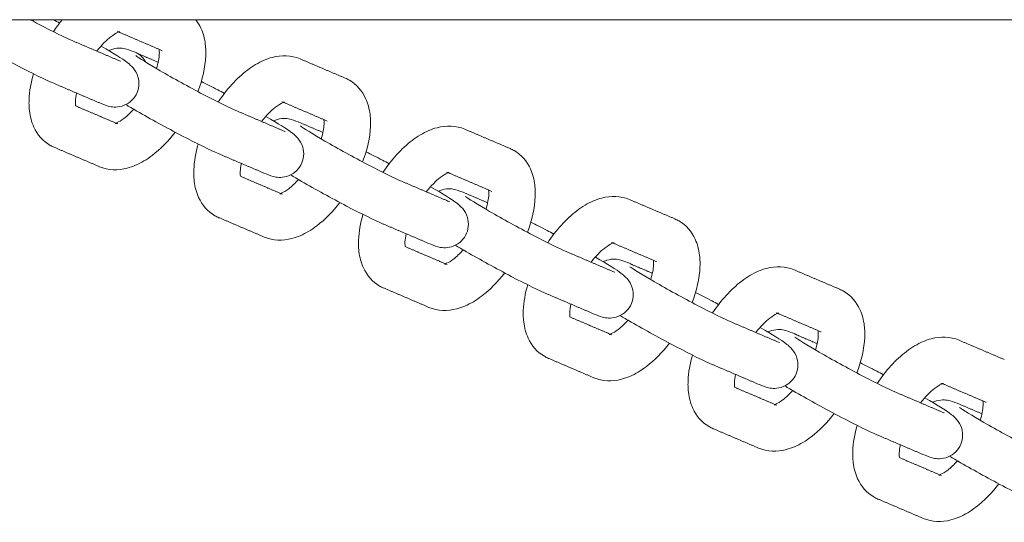
# Model space of a CAD drawing. Units: millimetres. Extents: x -5344 to 5606, y -3671 to 3695.
# Drawn here: x -776 to -608, y -162 to -76 of the extents above; entities that cross this region are included whole.
import ezdxf

# ---------------------------------------------------------------- set-up
doc = ezdxf.new("R2010")
doc.units = ezdxf.units.MM
doc.layers.add('SuperStructure', color=7, linetype='Continuous', lineweight=35, true_color=0x000000)

msp = doc.modelspace()

# ---------------------------------------------------------------- linework, layer by layer
at = {"layer": 'SuperStructure', "lineweight": 13}
msp.add_rational_spline([(-1004.39, -76.2), (-730.97, -76.2), (130.73, -76.2), (992.43, -76.2), (1265.85, -76.2)], [1, 0.811573981965, 1, 0.811573981965, 1], degree=2, knots=[0, 0, 0, 58.807778, 58.807778, 117.615557, 117.615557, 117.615557], dxfattribs=at)
for points, knots in [([(-773.92, -76.2), (-773.44, -76.45), (-772.96, -76.71), (-772.49, -76.95), (-770.07, -78.22), (-767.87, -79.29), (-766.79, -79.75)], [1.2846833, 1.2846833, 1.2846833, 1.2846833, 1.3510718, 1.3510718, 1.3510718, 1.7016491, 1.7016491, 1.7016491, 1.7016491]), ([(-745.65, -76.2), (-745.31, -76.64), (-745.02, -77.12), (-744.78, -77.63), (-744.39, -78.49), (-744.14, -79.43), (-744.03, -80.39), (-743.99, -80.76), (-743.96, -81.13), (-743.94, -81.79), (-743.95, -82.07), (-743.96, -82.36), (-744.04, -84.33), (-744.5, -86.39), (-745.3, -88.46)], [0.1265, 0.1265, 0.1265, 0.1265, 0.2094606, 0.2094606, 0.2094606, 0.3514564, 0.3514564, 0.3514564, 0.4055219, 0.4055219, 0.4451621, 0.4451621, 0.4451621, 0.7221442, 0.7221442, 0.7221442, 0.7221442]), ([(-769.9, -87.05), (-771.41, -86.41), (-773.51, -85.38), (-776.17, -83.99), (-778.76, -82.63), (-781.51, -81.13), (-783.84, -79.78), (-784.56, -79.36), (-785.18, -79), (-785.74, -78.67)], [0, 0, 0, 0, 0.3651385, 0.3651385, 0.3651385, 0.7288256, 0.7288256, 0.7288256, 0.8315212, 0.8315212, 0.8315212, 0.8315212]), ([(-758.63, -78.27), (-758.63, -78.27), (-758.74, -78.29), (-759, -78.4), (-759.28, -78.52), (-759.7, -78.76), (-760.16, -79.11), (-760.92, -79.69), (-761.76, -80.54), (-762.55, -81.56)], [0.1112969, 0.1112969, 0.1112969, 0.1112969, 0.1956207, 0.1956207, 0.1956207, 0.2967205, 0.2967205, 0.2967205, 0.4629899, 0.4629899, 0.4629899, 0.4629899]), ([(-761.82, -80.69), (-759.6, -81.97), (-758.36, -82.72), (-757.26, -83.58), (-757, -83.78), (-756.69, -84.02), (-756.03, -84.81), (-755.71, -85.32), (-755.53, -85.93), (-755.23, -86.93), (-755.33, -88.04), (-755.85, -88.99)], [0.7556184, 0.7556184, 0.7556184, 0.7556184, 1.0958427, 1.0958427, 1.0958427, 1.1830342, 1.1830342, 1.2629891, 1.2629891, 1.2629891, 1.3926284, 1.3926284, 1.3926284, 1.3926284]), ([(-760.46, -81.47), (-760.26, -81.37), (-760.06, -81.29), (-759.84, -81.23), (-758.79, -80.92), (-758.08, -81.07), (-757, -81.35), (-756.39, -81.59), (-755.9, -81.8)], [0.1021639, 0.1021639, 0.1021639, 0.1021639, 0.1296387, 0.1296387, 0.1296387, 0.271629, 0.271629, 0.3897599, 0.3897599, 0.3897599, 0.3897599]), ([(-755.92, -82.33), (-755.55, -82.59), (-753.68, -83.79), (-751.75, -84.9), (-749.52, -86.19), (-746.85, -87.65), (-744.37, -88.95), (-741.94, -90.22), (-739.74, -91.29), (-738.66, -91.75)], [0.663877, 0.663877, 0.663877, 0.663877, 0.999644, 0.999644, 0.999644, 1.351072, 1.351072, 1.351072, 1.701649, 1.701649, 1.701649, 1.701649]), ([(-752.37, -84.54), (-752.08, -83.58), (-751.92, -82.71), (-751.89, -82.04), (-751.88, -81.92), (-751.88, -81.8), (-751.89, -81.56), (-751.9, -81.43), (-751.91, -81.33), (-751.92, -81.3), (-751.92, -81.27), (-751.92, -81.24)], [0.7537567, 0.7537567, 0.7537567, 0.7537567, 0.8941279, 0.8941279, 0.8941279, 0.9196884, 0.9196884, 0.9539721, 0.9539721, 0.9539721, 0.9641944, 0.9641944, 0.9641944, 0.9641944]), ([(-741.83, -90.24), (-740.39, -88.07), (-738.7, -86.2), (-736.84, -84.79), (-735.93, -84.1), (-734.98, -83.53), (-734, -83.11), (-733.54, -82.91), (-733.07, -82.74), (-732.59, -82.62), (-731.02, -82.21), (-729.37, -82.23), (-727.85, -82.88)], [0.9701506, 0.9701506, 0.9701506, 0.9701506, 1.286002, 1.286002, 1.286002, 1.44164, 1.44164, 1.44164, 1.5150833, 1.5150833, 1.5150833, 1.755594, 1.755594, 1.755594, 1.755594]), ([(-770.52, -97.63), (-771.77, -96.9), (-772.7, -95.81), (-773.3, -94.52), (-773.69, -93.66), (-773.94, -92.72), (-774.05, -91.76), (-774.09, -91.39), (-774.12, -91.01), (-774.14, -90.36), (-774.13, -90.08), (-774.12, -89.79), (-774.07, -88.37), (-773.81, -86.9), (-773.37, -85.42)], [0, 0, 0, 0, 0.2094606, 0.2094606, 0.2094606, 0.3514564, 0.3514564, 0.3514564, 0.4055219, 0.4055219, 0.4451621, 0.4451621, 0.4451621, 0.6446997, 0.6446997, 0.6446997, 0.6446997]), ([(-744.71, -86.73), (-743.86, -87.15), (-742.93, -87.63), (-741.91, -88.16), (-741.53, -88.36), (-741.15, -88.56), (-740.77, -88.76)], [0.2257432, 0.2257432, 0.2257432, 0.2257432, 0.3651385, 0.3651385, 0.3651385, 0.4180744, 0.4180744, 0.4180744, 0.4180744]), ([(-720.13, -86.17), (-720, -86.23), (-719.88, -86.28), (-719.65, -86.4), (-719.54, -86.46), (-719.43, -86.52)], [0, 0, 0, 0, 0.01976259, 0.01976259, 0.03784469, 0.03784469, 0.03784469, 0.03784469]), ([(-719.43, -86.52), (-718.18, -87.25), (-717.25, -88.34), (-716.66, -89.63), (-716.26, -90.49), (-716.02, -91.43), (-715.9, -92.39), (-715.86, -92.76), (-715.83, -93.13), (-715.82, -93.79), (-715.82, -94.07), (-715.83, -94.36), (-715.91, -96.32), (-716.38, -98.39), (-717.17, -100.46)], [0, 0, 0, 0, 0.2094606, 0.2094606, 0.2094606, 0.3514564, 0.3514564, 0.3514564, 0.4055219, 0.4055219, 0.4451621, 0.4451621, 0.4451621, 0.7220355, 0.7220355, 0.7220355, 0.7220355]), ([(-766, -88.71), (-766.11, -89.23), (-766.17, -89.7), (-766.19, -90.1), (-766.2, -90.23), (-766.2, -90.34), (-766.19, -90.59), (-766.18, -90.71), (-766.17, -90.82), (-766.17, -90.85), (-766.16, -90.88), (-766.16, -90.91)], [0.8101855, 0.8101855, 0.8101855, 0.8101855, 0.8941279, 0.8941279, 0.8941279, 0.9196884, 0.9196884, 0.9539721, 0.9539721, 0.9539721, 0.9638696, 0.9638696, 0.9638696, 0.9638696]), ([(-755.85, -88.99), (-756.36, -89.93), (-757.23, -90.62), (-758.24, -90.92), (-759.29, -91.23), (-760, -91.08), (-761.08, -90.8), (-761.69, -90.56), (-762.18, -90.35)], [0, 0, 0, 0, 0.1296387, 0.1296387, 0.1296387, 0.271629, 0.271629, 0.3897599, 0.3897599, 0.3897599, 0.3897599]), ([(-741.78, -99.05), (-743.28, -98.41), (-745.39, -97.37), (-748.04, -95.99), (-750.63, -94.63), (-753.38, -93.13), (-755.72, -91.78), (-756.43, -91.36), (-757.06, -91), (-757.61, -90.67)], [0, 0, 0, 0, 0.3651385, 0.3651385, 0.3651385, 0.7288256, 0.7288256, 0.7288256, 0.8315212, 0.8315212, 0.8315212, 0.8315212]), ([(-730.5, -90.27), (-730.5, -90.27), (-730.61, -90.29), (-730.87, -90.4), (-731.16, -90.52), (-731.57, -90.76), (-732.04, -91.11), (-732.79, -91.69), (-733.63, -92.54), (-734.42, -93.56)], [0.1112969, 0.1112969, 0.1112969, 0.1112969, 0.1956207, 0.1956207, 0.1956207, 0.2967205, 0.2967205, 0.2967205, 0.4631087, 0.4631087, 0.4631087, 0.4631087]), ([(-759.3, -93.83), (-759.24, -93.81), (-759.17, -93.79), (-759.08, -93.75), (-758.8, -93.63), (-758.38, -93.39), (-757.92, -93.04), (-757.39, -92.63), (-756.82, -92.1), (-756.26, -91.46)], [0.1668114, 0.1668114, 0.1668114, 0.1668114, 0.1956207, 0.1956207, 0.1956207, 0.2967205, 0.2967205, 0.2967205, 0.4128437, 0.4128437, 0.4128437, 0.4128437]), ([(-733.7, -92.69), (-731.47, -93.97), (-730.24, -94.72), (-729.13, -95.58), (-728.87, -95.78), (-728.57, -96.02), (-727.9, -96.81), (-727.59, -97.32), (-727.4, -97.93), (-727.1, -98.93), (-727.21, -100.04), (-727.72, -100.99)], [0.7555261, 0.7555261, 0.7555261, 0.7555261, 1.0958427, 1.0958427, 1.0958427, 1.1830342, 1.1830342, 1.2629891, 1.2629891, 1.2629891, 1.3926284, 1.3926284, 1.3926284, 1.3926284]), ([(-732.34, -93.47), (-732.14, -93.37), (-731.93, -93.29), (-731.72, -93.23), (-730.66, -92.92), (-729.95, -93.07), (-728.88, -93.35), (-728.26, -93.59), (-727.77, -93.8)], [0.1020603, 0.1020603, 0.1020603, 0.1020603, 0.1296387, 0.1296387, 0.1296387, 0.271629, 0.271629, 0.3897599, 0.3897599, 0.3897599, 0.3897599]), ([(-724.24, -96.54), (-723.95, -95.58), (-723.79, -94.71), (-723.76, -94.04), (-723.76, -93.92), (-723.76, -93.8), (-723.76, -93.56), (-723.77, -93.43), (-723.78, -93.33), (-723.79, -93.3), (-723.79, -93.27), (-723.8, -93.24)], [0.7535863, 0.7535863, 0.7535863, 0.7535863, 0.8941279, 0.8941279, 0.8941279, 0.9196884, 0.9196884, 0.9539721, 0.9539721, 0.9539721, 0.9641944, 0.9641944, 0.9641944, 0.9641944]), ([(-749.18, -95.38), (-750.37, -96.93), (-751.69, -98.27), (-753.11, -99.35), (-754.02, -100.05), (-754.97, -100.62), (-755.95, -101.04), (-756.42, -101.24), (-756.89, -101.41), (-757.37, -101.53), (-758.93, -101.94), (-760.58, -101.92), (-762.1, -101.27)], [1.0441431, 1.0441431, 1.0441431, 1.0441431, 1.286002, 1.286002, 1.286002, 1.44164, 1.44164, 1.44164, 1.5150833, 1.5150833, 1.5150833, 1.755594, 1.755594, 1.755594, 1.755594]), ([(-727.79, -94.33), (-727.42, -94.59), (-725.55, -95.79), (-723.62, -96.9), (-721.39, -98.19), (-718.72, -99.65), (-716.24, -100.95), (-713.82, -102.22), (-711.62, -103.29), (-710.53, -103.75)], [0.663877, 0.663877, 0.663877, 0.663877, 0.999644, 0.999644, 0.999644, 1.351072, 1.351072, 1.351072, 1.701649, 1.701649, 1.701649, 1.701649]), ([(-713.7, -102.24), (-712.26, -100.08), (-710.57, -98.2), (-708.72, -96.79), (-707.8, -96.1), (-706.85, -95.52), (-705.87, -95.11), (-705.41, -94.91), (-704.94, -94.74), (-704.46, -94.62), (-702.89, -94.21), (-701.25, -94.23), (-699.72, -94.88)], [0.9699058, 0.9699058, 0.9699058, 0.9699058, 1.286002, 1.286002, 1.286002, 1.44164, 1.44164, 1.44164, 1.5150833, 1.5150833, 1.5150833, 1.755594, 1.755594, 1.755594, 1.755594]), ([(-742.39, -109.63), (-743.65, -108.9), (-744.58, -107.81), (-745.17, -106.52), (-745.57, -105.66), (-745.81, -104.72), (-745.92, -103.76), (-745.97, -103.39), (-745.99, -103.01), (-746.01, -102.36), (-746.01, -102.07), (-745.99, -101.79), (-745.94, -100.37), (-745.68, -98.9), (-745.24, -97.42)], [0, 0, 0, 0, 0.2094606, 0.2094606, 0.2094606, 0.3514564, 0.3514564, 0.3514564, 0.4055219, 0.4055219, 0.4451621, 0.4451621, 0.4451621, 0.6446997, 0.6446997, 0.6446997, 0.6446997]), ([(-769.82, -97.97), (-769.95, -97.92), (-770.07, -97.86), (-770.3, -97.75), (-770.41, -97.69), (-770.52, -97.63)], [0, 0, 0, 0, 0.01976259, 0.01976259, 0.03784469, 0.03784469, 0.03784469, 0.03784469]), ([(-716.57, -98.73), (-715.72, -99.16), (-714.79, -99.63), (-713.78, -100.16), (-713.41, -100.36), (-713.03, -100.56), (-712.64, -100.76)], [0.2263501, 0.2263501, 0.2263501, 0.2263501, 0.3651385, 0.3651385, 0.3651385, 0.4180744, 0.4180744, 0.4180744, 0.4180744]), ([(-692, -98.17), (-691.88, -98.23), (-691.75, -98.28), (-691.52, -98.4), (-691.41, -98.46), (-691.31, -98.52)], [0, 0, 0, 0, 0.01976259, 0.01976259, 0.03784469, 0.03784469, 0.03784469, 0.03784469]), ([(-691.31, -98.52), (-690.05, -99.25), (-689.12, -100.34), (-688.53, -101.63), (-688.13, -102.49), (-687.89, -103.43), (-687.78, -104.39), (-687.73, -104.76), (-687.71, -105.13), (-687.69, -105.79), (-687.69, -106.07), (-687.7, -106.36), (-687.78, -108.33), (-688.25, -110.39), (-689.04, -112.46)], [0, 0, 0, 0, 0.2094606, 0.2094606, 0.2094606, 0.3514564, 0.3514564, 0.3514564, 0.4055219, 0.4055219, 0.4451621, 0.4451621, 0.4451621, 0.7221442, 0.7221442, 0.7221442, 0.7221442]), ([(-737.87, -100.72), (-737.98, -101.24), (-738.05, -101.71), (-738.06, -102.1), (-738.07, -102.23), (-738.07, -102.34), (-738.06, -102.59), (-738.05, -102.71), (-738.04, -102.82), (-738.04, -102.85), (-738.03, -102.88), (-738.03, -102.9)], [0.8103921, 0.8103921, 0.8103921, 0.8103921, 0.8941279, 0.8941279, 0.8941279, 0.9196884, 0.9196884, 0.9539721, 0.9539721, 0.9539721, 0.9633889, 0.9633889, 0.9633889, 0.9633889]), ([(-727.72, -100.99), (-728.23, -101.93), (-729.1, -102.62), (-730.11, -102.92), (-731.16, -103.23), (-731.88, -103.08), (-732.95, -102.8), (-733.56, -102.56), (-734.05, -102.35)], [0, 0, 0, 0, 0.1296387, 0.1296387, 0.1296387, 0.271629, 0.271629, 0.3897599, 0.3897599, 0.3897599, 0.3897599]), ([(-702.38, -102.27), (-702.38, -102.27), (-702.48, -102.29), (-702.75, -102.4), (-703.03, -102.52), (-703.44, -102.76), (-703.91, -103.11), (-704.66, -103.69), (-705.5, -104.54), (-706.3, -105.56)], [0.1112969, 0.1112969, 0.1112969, 0.1112969, 0.1956207, 0.1956207, 0.1956207, 0.2967205, 0.2967205, 0.2967205, 0.4631579, 0.4631579, 0.4631579, 0.4631579]), ([(-731.17, -105.83), (-731.11, -105.81), (-731.04, -105.79), (-730.95, -105.75), (-730.67, -105.63), (-730.26, -105.39), (-729.79, -105.04), (-729.26, -104.63), (-728.69, -104.09), (-728.13, -103.46)], [0.1668114, 0.1668114, 0.1668114, 0.1668114, 0.1956207, 0.1956207, 0.1956207, 0.2967205, 0.2967205, 0.2967205, 0.4130183, 0.4130183, 0.4130183, 0.4130183]), ([(-713.65, -111.05), (-715.15, -110.41), (-717.26, -109.37), (-719.92, -107.99), (-722.51, -106.63), (-725.25, -105.13), (-727.59, -103.78), (-728.31, -103.36), (-728.93, -103), (-729.48, -102.67)], [0, 0, 0, 0, 0.3651385, 0.3651385, 0.3651385, 0.7288256, 0.7288256, 0.7288256, 0.8315212, 0.8315212, 0.8315212, 0.8315212]), ([(-705.57, -104.69), (-703.35, -105.97), (-702.11, -106.72), (-701, -107.58), (-700.74, -107.78), (-700.44, -108.02), (-699.77, -108.81), (-699.46, -109.32), (-699.28, -109.93), (-698.98, -110.93), (-699.08, -112.04), (-699.59, -112.99)], [0.7555261, 0.7555261, 0.7555261, 0.7555261, 1.0958427, 1.0958427, 1.0958427, 1.1830342, 1.1830342, 1.2629891, 1.2629891, 1.2629891, 1.3926284, 1.3926284, 1.3926284, 1.3926284]), ([(-704.22, -105.47), (-704.02, -105.37), (-703.81, -105.29), (-703.59, -105.23), (-702.53, -104.92), (-701.82, -105.07), (-700.75, -105.35), (-700.14, -105.59), (-699.64, -105.8)], [0.1017397, 0.1017397, 0.1017397, 0.1017397, 0.1296387, 0.1296387, 0.1296387, 0.271629, 0.271629, 0.3897599, 0.3897599, 0.3897599, 0.3897599]), ([(-696.11, -108.54), (-695.83, -107.58), (-695.66, -106.71), (-695.64, -106.04), (-695.63, -105.92), (-695.63, -105.8), (-695.64, -105.56), (-695.64, -105.43), (-695.66, -105.33), (-695.66, -105.3), (-695.66, -105.27), (-695.67, -105.24)], [0.7535315, 0.7535315, 0.7535315, 0.7535315, 0.8941279, 0.8941279, 0.8941279, 0.9196884, 0.9196884, 0.9539721, 0.9539721, 0.9539721, 0.9641944, 0.9641944, 0.9641944, 0.9641944]), ([(-721.05, -107.38), (-722.24, -108.93), (-723.57, -110.27), (-724.98, -111.35), (-725.9, -112.05), (-726.85, -112.62), (-727.82, -113.04), (-728.29, -113.24), (-728.76, -113.41), (-729.24, -113.53), (-730.81, -113.94), (-732.45, -113.92), (-733.98, -113.27)], [1.0442578, 1.0442578, 1.0442578, 1.0442578, 1.286002, 1.286002, 1.286002, 1.44164, 1.44164, 1.44164, 1.5150833, 1.5150833, 1.5150833, 1.755594, 1.755594, 1.755594, 1.755594]), ([(-699.66, -106.33), (-699.3, -106.59), (-697.42, -107.79), (-695.49, -108.9), (-693.27, -110.19), (-690.6, -111.65), (-688.11, -112.95), (-685.69, -114.22), (-683.49, -115.29), (-682.41, -115.75)], [0.663877, 0.663877, 0.663877, 0.663877, 0.999644, 0.999644, 0.999644, 1.351072, 1.351072, 1.351072, 1.701649, 1.701649, 1.701649, 1.701649]), ([(-685.58, -114.24), (-684.13, -112.07), (-682.44, -110.2), (-680.59, -108.79), (-679.68, -108.1), (-678.73, -107.52), (-677.75, -107.1), (-677.28, -106.91), (-676.81, -106.74), (-676.33, -106.62), (-674.76, -106.21), (-673.12, -106.23), (-671.6, -106.88)], [0.9699179, 0.9699179, 0.9699179, 0.9699179, 1.286002, 1.286002, 1.286002, 1.44164, 1.44164, 1.44164, 1.5150833, 1.5150833, 1.5150833, 1.755594, 1.755594, 1.755594, 1.755594]), ([(-741.7, -109.97), (-741.82, -109.92), (-741.94, -109.86), (-742.18, -109.75), (-742.29, -109.69), (-742.39, -109.63)], [0, 0, 0, 0, 0.01976259, 0.01976259, 0.03784469, 0.03784469, 0.03784469, 0.03784469]), ([(-714.27, -121.63), (-715.52, -120.9), (-716.45, -119.81), (-717.04, -118.52), (-717.44, -117.66), (-717.68, -116.72), (-717.8, -115.76), (-717.84, -115.39), (-717.87, -115.01), (-717.88, -114.36), (-717.88, -114.07), (-717.87, -113.79), (-717.81, -112.37), (-717.55, -110.9), (-717.12, -109.42)], [0, 0, 0, 0, 0.2094606, 0.2094606, 0.2094606, 0.3514564, 0.3514564, 0.3514564, 0.4055219, 0.4055219, 0.4451621, 0.4451621, 0.4451621, 0.6446997, 0.6446997, 0.6446997, 0.6446997]), ([(-688.45, -110.73), (-687.6, -111.15), (-686.67, -111.63), (-685.66, -112.16), (-685.28, -112.36), (-684.9, -112.56), (-684.52, -112.76)], [0.2259172, 0.2259172, 0.2259172, 0.2259172, 0.3651385, 0.3651385, 0.3651385, 0.4180744, 0.4180744, 0.4180744, 0.4180744]), ([(-663.87, -110.17), (-663.75, -110.23), (-663.63, -110.28), (-663.39, -110.4), (-663.29, -110.46), (-663.18, -110.52)], [0, 0, 0, 0, 0.01976259, 0.01976259, 0.03784469, 0.03784469, 0.03784469, 0.03784469]), ([(-663.18, -110.52), (-661.92, -111.25), (-661, -112.34), (-660.4, -113.63), (-660, -114.49), (-659.76, -115.43), (-659.65, -116.39), (-659.6, -116.76), (-659.58, -117.13), (-659.56, -117.79), (-659.57, -118.07), (-659.58, -118.36), (-659.65, -120.33), (-660.12, -122.39), (-660.92, -124.46)], [0, 0, 0, 0, 0.2094606, 0.2094606, 0.2094606, 0.3514564, 0.3514564, 0.3514564, 0.4055219, 0.4055219, 0.4451621, 0.4451621, 0.4451621, 0.7221442, 0.7221442, 0.7221442, 0.7221442]), ([(-709.75, -112.72), (-709.86, -113.23), (-709.92, -113.71), (-709.94, -114.1), (-709.94, -114.23), (-709.94, -114.34), (-709.94, -114.59), (-709.93, -114.71), (-709.91, -114.82), (-709.91, -114.85), (-709.91, -114.88), (-709.9, -114.91)], [0.8103921, 0.8103921, 0.8103921, 0.8103921, 0.8941279, 0.8941279, 0.8941279, 0.9196884, 0.9196884, 0.9539721, 0.9539721, 0.9539721, 0.9640527, 0.9640527, 0.9640527, 0.9640527]), ([(-699.59, -112.99), (-700.1, -113.93), (-700.98, -114.62), (-701.98, -114.92), (-703.04, -115.23), (-703.75, -115.08), (-704.82, -114.8), (-705.44, -114.56), (-705.93, -114.35)], [0, 0, 0, 0, 0.1296387, 0.1296387, 0.1296387, 0.271629, 0.271629, 0.3897599, 0.3897599, 0.3897599, 0.3897599]), ([(-674.25, -114.27), (-674.25, -114.27), (-674.36, -114.29), (-674.62, -114.4), (-674.9, -114.52), (-675.32, -114.76), (-675.78, -115.11), (-676.54, -115.69), (-677.38, -116.54), (-678.17, -117.56)], [0.1112969, 0.1112969, 0.1112969, 0.1112969, 0.1956207, 0.1956207, 0.1956207, 0.2967205, 0.2967205, 0.2967205, 0.4631579, 0.4631579, 0.4631579, 0.4631579]), ([(-703.04, -117.83), (-702.99, -117.81), (-702.92, -117.79), (-702.83, -117.75), (-702.54, -117.63), (-702.13, -117.39), (-701.66, -117.04), (-701.13, -116.63), (-700.56, -116.09), (-700, -115.45)], [0.1668114, 0.1668114, 0.1668114, 0.1668114, 0.1956207, 0.1956207, 0.1956207, 0.2967205, 0.2967205, 0.2967205, 0.4133817, 0.4133817, 0.4133817, 0.4133817]), ([(-685.52, -123.05), (-687.03, -122.41), (-689.13, -121.37), (-691.79, -119.99), (-694.38, -118.63), (-697.12, -117.12), (-699.46, -115.78), (-700.18, -115.36), (-700.8, -115), (-701.35, -114.67)], [0, 0, 0, 0, 0.3651385, 0.3651385, 0.3651385, 0.7288256, 0.7288256, 0.7288256, 0.8315212, 0.8315212, 0.8315212, 0.8315212]), ([(-677.44, -116.68), (-675.22, -117.97), (-673.98, -118.72), (-672.87, -119.58), (-672.62, -119.78), (-672.31, -120.02), (-671.64, -120.81), (-671.33, -121.32), (-671.15, -121.93), (-670.85, -122.93), (-670.95, -124.04), (-671.46, -124.99)], [0.7555261, 0.7555261, 0.7555261, 0.7555261, 1.0958427, 1.0958427, 1.0958427, 1.1830342, 1.1830342, 1.2629891, 1.2629891, 1.2629891, 1.3926284, 1.3926284, 1.3926284, 1.3926284]), ([(-676.08, -117.47), (-675.88, -117.37), (-675.67, -117.29), (-675.46, -117.23), (-674.41, -116.92), (-673.69, -117.07), (-672.62, -117.35), (-672.01, -117.59), (-671.52, -117.8)], [0.102264, 0.102264, 0.102264, 0.102264, 0.1296387, 0.1296387, 0.1296387, 0.271629, 0.271629, 0.3897599, 0.3897599, 0.3897599, 0.3897599]), ([(-667.99, -120.54), (-667.7, -119.58), (-667.53, -118.71), (-667.51, -118.04), (-667.5, -117.92), (-667.5, -117.8), (-667.51, -117.56), (-667.52, -117.43), (-667.53, -117.33), (-667.53, -117.3), (-667.54, -117.27), (-667.54, -117.24)], [0.7535315, 0.7535315, 0.7535315, 0.7535315, 0.8941279, 0.8941279, 0.8941279, 0.9196884, 0.9196884, 0.9539721, 0.9539721, 0.9539721, 0.9641944, 0.9641944, 0.9641944, 0.9641944]), ([(-671.54, -118.33), (-671.17, -118.59), (-669.29, -119.79), (-667.37, -120.9), (-665.14, -122.19), (-662.47, -123.65), (-659.98, -124.95), (-657.56, -126.22), (-655.36, -127.29), (-654.28, -127.75)], [0.663877, 0.663877, 0.663877, 0.663877, 0.999644, 0.999644, 0.999644, 1.351072, 1.351072, 1.351072, 1.701649, 1.701649, 1.701649, 1.701649]), ([(-657.44, -126.23), (-656, -124.07), (-654.31, -122.2), (-652.46, -120.79), (-651.55, -120.1), (-650.6, -119.52), (-649.62, -119.1), (-649.16, -118.91), (-648.68, -118.74), (-648.2, -118.62), (-646.64, -118.21), (-644.99, -118.23), (-643.47, -118.88)], [0.9702629, 0.9702629, 0.9702629, 0.9702629, 1.286002, 1.286002, 1.286002, 1.44164, 1.44164, 1.44164, 1.5150833, 1.5150833, 1.5150833, 1.755594, 1.755594, 1.755594, 1.755594]), ([(-692.92, -119.38), (-694.11, -120.92), (-695.44, -122.27), (-696.86, -123.35), (-697.77, -124.05), (-698.72, -124.62), (-699.7, -125.04), (-700.16, -125.24), (-700.63, -125.41), (-701.11, -125.53), (-702.68, -125.94), (-704.33, -125.92), (-705.85, -125.27)], [1.0439176, 1.0439176, 1.0439176, 1.0439176, 1.286002, 1.286002, 1.286002, 1.44164, 1.44164, 1.44164, 1.5150833, 1.5150833, 1.5150833, 1.755594, 1.755594, 1.755594, 1.755594]), ([(-713.57, -121.97), (-713.69, -121.92), (-713.82, -121.86), (-714.05, -121.75), (-714.16, -121.69), (-714.27, -121.63)], [0, 0, 0, 0, 0.01976259, 0.01976259, 0.03784469, 0.03784469, 0.03784469, 0.03784469]), ([(-686.14, -133.62), (-687.39, -132.9), (-688.32, -131.81), (-688.91, -130.52), (-689.31, -129.66), (-689.55, -128.72), (-689.67, -127.76), (-689.71, -127.39), (-689.74, -127.01), (-689.75, -126.36), (-689.75, -126.07), (-689.74, -125.79), (-689.68, -124.37), (-689.43, -122.9), (-688.99, -121.42)], [0, 0, 0, 0, 0.2094606, 0.2094606, 0.2094606, 0.3514564, 0.3514564, 0.3514564, 0.4055219, 0.4055219, 0.4451621, 0.4451621, 0.4451621, 0.6448529, 0.6448529, 0.6448529, 0.6448529]), ([(-635.75, -122.17), (-635.62, -122.23), (-635.5, -122.28), (-635.27, -122.4), (-635.16, -122.46), (-635.05, -122.52)], [0, 0, 0, 0, 0.01976259, 0.01976259, 0.03784469, 0.03784469, 0.03784469, 0.03784469]), ([(-635.05, -122.52), (-633.8, -123.25), (-632.87, -124.34), (-632.28, -125.63), (-631.88, -126.49), (-631.64, -127.43), (-631.52, -128.39), (-631.48, -128.76), (-631.45, -129.13), (-631.44, -129.79), (-631.44, -130.07), (-631.45, -130.36), (-631.53, -132.32), (-632, -134.39), (-632.79, -136.46)], [0, 0, 0, 0, 0.2094606, 0.2094606, 0.2094606, 0.3514564, 0.3514564, 0.3514564, 0.4055219, 0.4055219, 0.4451621, 0.4451621, 0.4451621, 0.7219998, 0.7219998, 0.7219998, 0.7219998]), ([(-660.33, -122.73), (-659.48, -123.15), (-658.54, -123.63), (-657.53, -124.16), (-657.15, -124.36), (-656.77, -124.56), (-656.39, -124.76)], [0.2257432, 0.2257432, 0.2257432, 0.2257432, 0.3651385, 0.3651385, 0.3651385, 0.4182217, 0.4182217, 0.4182217, 0.4182217]), ([(-681.62, -124.72), (-681.73, -125.23), (-681.79, -125.7), (-681.81, -126.1), (-681.81, -126.23), (-681.81, -126.34), (-681.81, -126.59), (-681.8, -126.71), (-681.79, -126.82), (-681.78, -126.85), (-681.78, -126.88), (-681.78, -126.91)], [0.8103921, 0.8103921, 0.8103921, 0.8103921, 0.8941279, 0.8941279, 0.8941279, 0.9196884, 0.9196884, 0.9539721, 0.9539721, 0.9539721, 0.9640249, 0.9640249, 0.9640249, 0.9640249]), ([(-671.46, -124.99), (-671.98, -125.93), (-672.85, -126.62), (-673.86, -126.92), (-674.91, -127.23), (-675.62, -127.08), (-676.7, -126.8), (-677.31, -126.56), (-677.8, -126.35)], [0, 0, 0, 0, 0.1296387, 0.1296387, 0.1296387, 0.271629, 0.271629, 0.3897599, 0.3897599, 0.3897599, 0.3897599]), ([(-674.91, -129.83), (-674.86, -129.81), (-674.79, -129.78), (-674.7, -129.75), (-674.42, -129.62), (-674, -129.39), (-673.54, -129.04), (-673.01, -128.63), (-672.44, -128.09), (-671.87, -127.45)], [0.1668114, 0.1668114, 0.1668114, 0.1668114, 0.1956207, 0.1956207, 0.1956207, 0.2967205, 0.2967205, 0.2967205, 0.4132592, 0.4132592, 0.4132592, 0.4132592]), ([(-657.39, -135.05), (-658.9, -134.41), (-661, -133.37), (-663.66, -131.98), (-666.25, -130.63), (-669, -129.12), (-671.33, -127.77), (-672.05, -127.36), (-672.68, -127), (-673.23, -126.67)], [0, 0, 0, 0, 0.3651385, 0.3651385, 0.3651385, 0.7288256, 0.7288256, 0.7288256, 0.8315212, 0.8315212, 0.8315212, 0.8315212]), ([(-646.12, -126.27), (-646.12, -126.27), (-646.23, -126.29), (-646.49, -126.4), (-646.77, -126.52), (-647.19, -126.76), (-647.65, -127.11), (-648.41, -127.69), (-649.25, -128.54), (-650.04, -129.56)], [0.1112969, 0.1112969, 0.1112969, 0.1112969, 0.1956207, 0.1956207, 0.1956207, 0.2967205, 0.2967205, 0.2967205, 0.4629939, 0.4629939, 0.4629939, 0.4629939]), ([(-649.31, -128.69), (-647.09, -129.97), (-645.85, -130.72), (-644.75, -131.58), (-644.49, -131.78), (-644.19, -132.02), (-643.52, -132.81), (-643.2, -133.32), (-643.02, -133.93), (-642.72, -134.93), (-642.82, -136.04), (-643.34, -136.99)], [0.7556115, 0.7556115, 0.7556115, 0.7556115, 1.0958427, 1.0958427, 1.0958427, 1.1830342, 1.1830342, 1.2629891, 1.2629891, 1.2629891, 1.3926284, 1.3926284, 1.3926284, 1.3926284]), ([(-647.95, -129.47), (-647.76, -129.37), (-647.55, -129.29), (-647.33, -129.23), (-646.28, -128.92), (-645.57, -129.07), (-644.49, -129.35), (-643.88, -129.59), (-643.39, -129.8)], [0.1021604, 0.1021604, 0.1021604, 0.1021604, 0.1296387, 0.1296387, 0.1296387, 0.271629, 0.271629, 0.3897599, 0.3897599, 0.3897599, 0.3897599]), ([(-639.86, -132.54), (-639.57, -131.58), (-639.41, -130.71), (-639.38, -130.04), (-639.38, -129.92), (-639.38, -129.8), (-639.38, -129.56), (-639.39, -129.43), (-639.4, -129.33), (-639.41, -129.3), (-639.41, -129.27), (-639.41, -129.24)], [0.7536296, 0.7536296, 0.7536296, 0.7536296, 0.8941279, 0.8941279, 0.8941279, 0.9196884, 0.9196884, 0.9539721, 0.9539721, 0.9539721, 0.9641944, 0.9641944, 0.9641944, 0.9641944]), ([(-643.41, -130.33), (-643.04, -130.59), (-641.17, -131.79), (-639.24, -132.9), (-637.01, -134.19), (-634.34, -135.65), (-631.86, -136.95), (-629.43, -138.22), (-627.24, -139.29), (-626.15, -139.75)], [0.663877, 0.663877, 0.663877, 0.663877, 0.999644, 0.999644, 0.999644, 1.351072, 1.351072, 1.351072, 1.701649, 1.701649, 1.701649, 1.701649]), ([(-629.32, -138.24), (-627.88, -136.07), (-626.19, -134.2), (-624.33, -132.79), (-623.42, -132.1), (-622.47, -131.52), (-621.49, -131.1), (-621.03, -130.91), (-620.56, -130.74), (-620.08, -130.62), (-618.51, -130.21), (-616.86, -130.23), (-615.34, -130.88)], [0.9701466, 0.9701466, 0.9701466, 0.9701466, 1.286002, 1.286002, 1.286002, 1.44164, 1.44164, 1.44164, 1.5150833, 1.5150833, 1.5150833, 1.755594, 1.755594, 1.755594, 1.755594]), ([(-664.8, -131.38), (-665.99, -132.92), (-667.31, -134.27), (-668.73, -135.35), (-669.64, -136.05), (-670.59, -136.62), (-671.57, -137.04), (-672.03, -137.24), (-672.51, -137.4), (-672.99, -137.53), (-674.55, -137.94), (-676.2, -137.92), (-677.72, -137.27)], [1.0440323, 1.0440323, 1.0440323, 1.0440323, 1.286002, 1.286002, 1.286002, 1.44164, 1.44164, 1.44164, 1.5150833, 1.5150833, 1.5150833, 1.755594, 1.755594, 1.755594, 1.755594]), ([(-685.44, -133.97), (-685.57, -133.92), (-685.69, -133.86), (-685.92, -133.75), (-686.03, -133.69), (-686.14, -133.62)], [0, 0, 0, 0, 0.01976259, 0.01976259, 0.03784469, 0.03784469, 0.03784469, 0.03784469]), ([(-658.01, -145.62), (-659.27, -144.9), (-660.19, -143.81), (-660.79, -142.52), (-661.19, -141.66), (-661.43, -140.72), (-661.54, -139.76), (-661.59, -139.39), (-661.61, -139.01), (-661.63, -138.36), (-661.62, -138.07), (-661.61, -137.79), (-661.56, -136.37), (-661.3, -134.9), (-660.86, -133.42)], [0, 0, 0, 0, 0.2094606, 0.2094606, 0.2094606, 0.3514564, 0.3514564, 0.3514564, 0.4055219, 0.4055219, 0.4451621, 0.4451621, 0.4451621, 0.6446997, 0.6446997, 0.6446997, 0.6446997]), ([(-632.19, -134.73), (-631.34, -135.16), (-630.41, -135.63), (-629.4, -136.16), (-629.02, -136.36), (-628.64, -136.56), (-628.26, -136.76)], [0.2264025, 0.2264025, 0.2264025, 0.2264025, 0.3651385, 0.3651385, 0.3651385, 0.4180744, 0.4180744, 0.4180744, 0.4180744]), ([(-653.49, -136.71), (-653.6, -137.23), (-653.67, -137.7), (-653.68, -138.1), (-653.69, -138.23), (-653.69, -138.34), (-653.68, -138.59), (-653.67, -138.71), (-653.66, -138.82), (-653.66, -138.85), (-653.65, -138.88), (-653.65, -138.9)], [0.8101926, 0.8101926, 0.8101926, 0.8101926, 0.8941279, 0.8941279, 0.8941279, 0.9196884, 0.9196884, 0.9539721, 0.9539721, 0.9539721, 0.9638696, 0.9638696, 0.9638696, 0.9638696]), ([(-643.34, -136.99), (-643.85, -137.93), (-644.72, -138.62), (-645.73, -138.92), (-646.78, -139.23), (-647.5, -139.08), (-648.57, -138.8), (-649.18, -138.56), (-649.67, -138.35)], [0, 0, 0, 0, 0.1296387, 0.1296387, 0.1296387, 0.271629, 0.271629, 0.3897599, 0.3897599, 0.3897599, 0.3897599]), ([(-646.79, -141.83), (-646.73, -141.81), (-646.66, -141.78), (-646.57, -141.75), (-646.29, -141.62), (-645.87, -141.39), (-645.41, -141.04), (-644.88, -140.63), (-644.31, -140.09), (-643.75, -139.46)], [0.1668114, 0.1668114, 0.1668114, 0.1668114, 0.1956207, 0.1956207, 0.1956207, 0.2967205, 0.2967205, 0.2967205, 0.4130495, 0.4130495, 0.4130495, 0.4130495]), ([(-629.27, -147.05), (-630.77, -146.41), (-632.88, -145.37), (-635.53, -143.98), (-638.13, -142.63), (-640.87, -141.12), (-643.21, -139.77), (-643.93, -139.36), (-644.55, -139), (-645.1, -138.67)], [0, 0, 0, 0, 0.3651385, 0.3651385, 0.3651385, 0.7288256, 0.7288256, 0.7288256, 0.8315212, 0.8315212, 0.8315212, 0.8315212]), ([(-617.99, -138.27), (-617.99, -138.27), (-618.1, -138.29), (-618.36, -138.4), (-618.65, -138.52), (-619.06, -138.76), (-619.53, -139.11), (-620.28, -139.69), (-621.12, -140.54), (-621.91, -141.56)], [0.1112969, 0.1112969, 0.1112969, 0.1112969, 0.1956207, 0.1956207, 0.1956207, 0.2967205, 0.2967205, 0.2967205, 0.4631128, 0.4631128, 0.4631128, 0.4631128]), ([(-621.19, -140.68), (-618.97, -141.97), (-617.73, -142.72), (-616.62, -143.58), (-616.36, -143.78), (-616.06, -144.02), (-615.39, -144.81), (-615.08, -145.32), (-614.89, -145.93), (-614.6, -146.93), (-614.7, -148.04), (-615.21, -148.99)], [0.7555261, 0.7555261, 0.7555261, 0.7555261, 1.0958427, 1.0958427, 1.0958427, 1.1830342, 1.1830342, 1.2629891, 1.2629891, 1.2629891, 1.3926284, 1.3926284, 1.3926284, 1.3926284]), ([(-619.83, -141.47), (-619.63, -141.37), (-619.42, -141.29), (-619.21, -141.23), (-618.15, -140.92), (-617.44, -141.07), (-616.37, -141.35), (-615.75, -141.59), (-615.26, -141.8)], [0.1018184, 0.1018184, 0.1018184, 0.1018184, 0.1296387, 0.1296387, 0.1296387, 0.271629, 0.271629, 0.3897599, 0.3897599, 0.3897599, 0.3897599]), ([(-615.28, -142.33), (-614.92, -142.59), (-613.04, -143.79), (-611.11, -144.9), (-608.89, -146.19), (-606.21, -147.65), (-603.73, -148.95), (-601.31, -150.22), (-599.11, -151.29), (-598.02, -151.75)], [0.663877, 0.663877, 0.663877, 0.663877, 0.999644, 0.999644, 0.999644, 1.351072, 1.351072, 1.351072, 1.701649, 1.701649, 1.701649, 1.701649]), ([(-611.73, -144.54), (-611.44, -143.58), (-611.28, -142.71), (-611.25, -142.04), (-611.25, -141.92), (-611.25, -141.8), (-611.25, -141.56), (-611.26, -141.43), (-611.28, -141.33), (-611.28, -141.3), (-611.28, -141.27), (-611.29, -141.24)], [0.7535805, 0.7535805, 0.7535805, 0.7535805, 0.8941279, 0.8941279, 0.8941279, 0.9196884, 0.9196884, 0.9539721, 0.9539721, 0.9539721, 0.9641944, 0.9641944, 0.9641944, 0.9641944]), ([(-636.67, -143.38), (-637.86, -144.93), (-639.18, -146.27), (-640.6, -147.35), (-641.51, -148.05), (-642.46, -148.62), (-643.44, -149.04), (-643.91, -149.24), (-644.38, -149.4), (-644.86, -149.53), (-646.43, -149.94), (-648.07, -149.92), (-649.59, -149.27)], [1.0442286, 1.0442286, 1.0442286, 1.0442286, 1.286002, 1.286002, 1.286002, 1.44164, 1.44164, 1.44164, 1.5150833, 1.5150833, 1.5150833, 1.755594, 1.755594, 1.755594, 1.755594]), ([(-657.32, -145.97), (-657.44, -145.92), (-657.56, -145.86), (-657.79, -145.75), (-657.9, -145.69), (-658.01, -145.62)], [0, 0, 0, 0, 0.01976259, 0.01976259, 0.03784469, 0.03784469, 0.03784469, 0.03784469]), ([(-629.88, -157.62), (-631.14, -156.9), (-632.07, -155.81), (-632.66, -154.52), (-633.06, -153.66), (-633.3, -152.72), (-633.41, -151.76), (-633.46, -151.39), (-633.48, -151.01), (-633.5, -150.35), (-633.5, -150.07), (-633.49, -149.79), (-633.43, -148.37), (-633.17, -146.9), (-632.73, -145.42)], [0, 0, 0, 0, 0.2094606, 0.2094606, 0.2094606, 0.3514564, 0.3514564, 0.3514564, 0.4055219, 0.4055219, 0.4451621, 0.4451621, 0.4451621, 0.6446997, 0.6446997, 0.6446997, 0.6446997]), ([(-625.36, -148.72), (-625.47, -149.23), (-625.54, -149.7), (-625.55, -150.1), (-625.56, -150.23), (-625.56, -150.34), (-625.55, -150.59), (-625.55, -150.71), (-625.53, -150.82), (-625.53, -150.85), (-625.52, -150.88), (-625.52, -150.91)], [0.8103921, 0.8103921, 0.8103921, 0.8103921, 0.8941279, 0.8941279, 0.8941279, 0.9196884, 0.9196884, 0.9539721, 0.9539721, 0.9539721, 0.9641838, 0.9641838, 0.9641838, 0.9641838]), ([(-615.21, -148.99), (-615.72, -149.93), (-616.59, -150.62), (-617.6, -150.92), (-618.66, -151.23), (-619.37, -151.08), (-620.44, -150.8), (-621.05, -150.56), (-621.55, -150.35)], [0, 0, 0, 0, 0.1296387, 0.1296387, 0.1296387, 0.271629, 0.271629, 0.3897599, 0.3897599, 0.3897599, 0.3897599]), ([(-601.14, -159.05), (-602.64, -158.41), (-604.75, -157.37), (-607.41, -155.98), (-610, -154.63), (-612.74, -153.12), (-615.08, -151.77), (-615.8, -151.36), (-616.42, -151), (-616.97, -150.67)], [0, 0, 0, 0, 0.3651385, 0.3651385, 0.3651385, 0.7288256, 0.7288256, 0.7288256, 0.8313942, 0.8313942, 0.8313942, 0.8313942]), ([(-618.66, -153.83), (-618.6, -153.81), (-618.53, -153.78), (-618.44, -153.75), (-618.16, -153.62), (-617.75, -153.39), (-617.28, -153.03), (-616.75, -152.63), (-616.18, -152.09), (-615.62, -151.46)], [0.1668114, 0.1668114, 0.1668114, 0.1668114, 0.1956207, 0.1956207, 0.1956207, 0.2967205, 0.2967205, 0.2967205, 0.4130142, 0.4130142, 0.4130142, 0.4130142]), ([(-608.55, -155.38), (-609.73, -156.93), (-611.06, -158.27), (-612.47, -159.35), (-613.39, -160.05), (-614.34, -160.62), (-615.32, -161.04), (-615.78, -161.24), (-616.25, -161.4), (-616.73, -161.53), (-618.3, -161.94), (-619.94, -161.92), (-621.47, -161.27)], [1.044374, 1.044374, 1.044374, 1.044374, 1.286002, 1.286002, 1.286002, 1.44164, 1.44164, 1.44164, 1.5150833, 1.5150833, 1.5150833, 1.755594, 1.755594, 1.755594, 1.755594]), ([(-629.19, -157.97), (-629.31, -157.92), (-629.44, -157.86), (-629.67, -157.75), (-629.78, -157.69), (-629.88, -157.62)], [0, 0, 0, 0, 0.01976259, 0.01976259, 0.03784469, 0.03784469, 0.03784469, 0.03784469])]:
    msp.add_open_spline(points, degree=3, knots=knots, dxfattribs=at)
for points, degree in [([(-773.33, -76.2), (-773.36, -76.28), (-773.39, -76.37), (-773.42, -76.45)], 3), ([(-769.96, -78.25), (-769.48, -77.53), (-768.98, -76.84), (-768.45, -76.2)], 3), ([(-769.96, -76.2), (-769.61, -76.39), (-769.25, -76.57), (-768.9, -76.76)], 3), ([(-759.09, -78.18), (-758.82, -78.3), (-758.63, -78.27), (-758.63, -78.27)], 3), ([(-751.37, -81.48), (-755.08, -79.9), (-758.78, -78.31)], 2), ([(-766.79, -79.75), (-762.93, -81.4), (-759.07, -83.05)], 2), ([(-755.9, -81.8), (-755.73, -81.87), (-755.56, -81.95)], 2), ([(-755.57, -81.97), (-753.83, -82.71), (-752.09, -83.45)], 2), ([(-759.07, -83.05), (-758.78, -83.17), (-758.52, -83.26), (-758.52, -83.26)], 3), ([(-727.85, -82.88), (-723.99, -84.53), (-720.13, -86.17)], 2), ([(-762.18, -90.35), (-766.04, -88.7), (-769.9, -87.05)], 2), ([(-730.96, -90.18), (-730.69, -90.3), (-730.5, -90.27), (-730.5, -90.27)], 3), ([(-723.24, -93.48), (-726.95, -91.89), (-730.65, -90.31)], 2), ([(-766.16, -90.91), (-762.57, -92.44), (-758.99, -93.97)], 2), ([(-738.66, -91.75), (-734.8, -93.4), (-730.94, -95.05)], 2), ([(-758.99, -93.97), (-759.26, -93.85), (-759.45, -93.88), (-759.45, -93.88)], 3), ([(-727.77, -93.8), (-725.86, -94.62), (-723.95, -95.43)], 2), ([(-730.94, -95.05), (-730.65, -95.17), (-730.39, -95.26), (-730.39, -95.26)], 3), ([(-699.72, -94.88), (-695.86, -96.53), (-692, -98.17)], 2), ([(-762.1, -101.27), (-765.96, -99.62), (-769.82, -97.97)], 2), ([(-734.05, -102.35), (-737.92, -100.7), (-741.78, -99.05)], 2), ([(-702.84, -102.18), (-702.56, -102.3), (-702.38, -102.27), (-702.38, -102.27)], 3), ([(-695.12, -105.48), (-698.82, -103.89), (-702.53, -102.31)], 2), ([(-738.03, -102.91), (-734.45, -104.44), (-730.86, -105.97)], 2), ([(-710.53, -103.75), (-706.67, -105.4), (-702.81, -107.05)], 2), ([(-730.86, -105.97), (-731.13, -105.85), (-731.32, -105.88), (-731.32, -105.88)], 3), ([(-699.64, -105.8), (-697.73, -106.61), (-695.83, -107.43)], 2), ([(-702.81, -107.05), (-702.53, -107.17), (-702.26, -107.25), (-702.27, -107.26)], 3), ([(-671.6, -106.88), (-667.73, -108.53), (-663.87, -110.17)], 2), ([(-733.98, -113.27), (-737.84, -111.62), (-741.7, -109.97)], 2), ([(-705.93, -114.35), (-709.79, -112.7), (-713.65, -111.05)], 2), ([(-674.71, -114.18), (-674.44, -114.3), (-674.25, -114.27), (-674.25, -114.27)], 3), ([(-709.9, -114.91), (-706.32, -116.44), (-702.73, -117.97)], 2), ([(-682.41, -115.75), (-678.55, -117.4), (-674.69, -119.05)], 2), ([(-666.99, -117.47), (-670.69, -115.89), (-674.4, -114.31)], 2), ([(-702.73, -117.97), (-703.01, -117.85), (-703.2, -117.88), (-703.2, -117.88)], 3), ([(-674.69, -119.05), (-674.4, -119.17), (-674.14, -119.25), (-674.14, -119.26)], 3), ([(-671.18, -117.97), (-669.44, -118.71), (-667.7, -119.45)], 2), ([(-643.47, -118.88), (-639.61, -120.53), (-635.75, -122.17)], 2), ([(-705.85, -125.27), (-709.71, -123.62), (-713.57, -121.97)], 2), ([(-677.8, -126.35), (-681.66, -124.7), (-685.52, -123.05)], 2), ([(-681.78, -126.91), (-678.19, -128.44), (-674.61, -129.97)], 2), ([(-654.28, -127.75), (-650.42, -129.4), (-646.56, -131.05)], 2), ([(-646.58, -126.18), (-646.31, -126.3), (-646.12, -126.27), (-646.12, -126.27)], 3), ([(-638.86, -129.47), (-642.57, -127.89), (-646.27, -126.31)], 2), ([(-674.61, -129.97), (-674.88, -129.85), (-675.07, -129.88), (-675.07, -129.88)], 3), ([(-646.56, -131.05), (-646.27, -131.17), (-646.01, -131.25), (-646.01, -131.26)], 3), ([(-643.06, -129.97), (-641.32, -130.71), (-639.58, -131.45)], 2), ([(-615.34, -130.88), (-611.48, -132.53), (-607.62, -134.17)], 2), ([(-677.72, -137.27), (-681.58, -135.62), (-685.44, -133.97)], 2), ([(-649.67, -138.35), (-653.53, -136.7), (-657.39, -135.05)], 2), ([(-653.65, -138.91), (-650.06, -140.44), (-646.48, -141.96)], 2), ([(-618.46, -138.18), (-618.18, -138.3), (-617.99, -138.27), (-617.99, -138.27)], 3), ([(-610.73, -141.47), (-614.44, -139.89), (-618.14, -138.31)], 2), ([(-626.15, -139.75), (-622.29, -141.4), (-618.43, -143.05)], 2), ([(-646.48, -141.96), (-646.75, -141.85), (-646.94, -141.88), (-646.94, -141.88)], 3), ([(-615.26, -141.8), (-613.35, -142.61), (-611.44, -143.43)], 2), ([(-618.43, -143.05), (-618.14, -143.17), (-617.88, -143.25), (-617.88, -143.26)], 3), ([(-649.59, -149.27), (-653.46, -147.62), (-657.32, -145.97)], 2), ([(-621.55, -150.35), (-625.41, -148.7), (-629.27, -147.05)], 2), ([(-625.52, -150.91), (-621.94, -152.44), (-618.35, -153.96)], 2), ([(-618.35, -153.96), (-618.63, -153.85), (-618.81, -153.88), (-618.81, -153.88)], 3), ([(-621.47, -161.27), (-625.33, -159.62), (-629.19, -157.97)], 2)]:
    msp.add_open_spline(points, degree=degree, dxfattribs=at)
for points, weights in [([(-755.57, -81.97), (-754.71, -82.46), (-754.26, -83.39)], [1, 0.8955639867, 0.865604814606]), ([(-671.52, -117.8), (-671.35, -117.87), (-671.18, -117.97)], [1, 0.998591924605, 1]), ([(-643.39, -129.8), (-643.22, -129.87), (-643.06, -129.97)], [1, 0.998591924605, 1])]:
    msp.add_rational_spline(points, weights, degree=2, dxfattribs=at)

doc.saveas('drawing.dxf')
